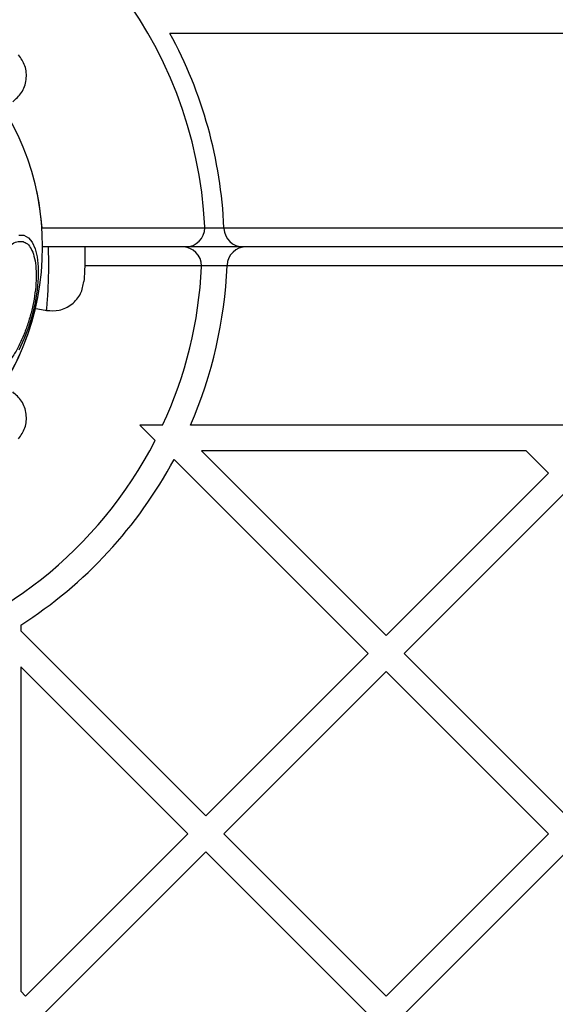
# Model space of a CAD drawing. Units: millimetres. Extents: x 20179 to 26530, y 30011 to 34469.
# Drawn here: x 21758 to 21842, y 31981 to 32135 of the extents above; entities that cross this region are included whole.
import ezdxf

# ---------------------------------------------------------------- set-up
doc = ezdxf.new("R2010")
doc.units = ezdxf.units.MM
doc.header["$LTSCALE"] = 200
doc.layers.add('OTWORY_MONTAŻOWE', color=1, linetype='Continuous')

msp = doc.modelspace()

# ---------------------------------------------------------------- linework, layer by layer
at = {"color": 7, "linetype": 'Continuous', "lineweight": 25}
for p, q in [((22249.97, 32132.98), (21781.77, 32132.98)), ((21761.69, 32102.48), (21787.23, 32102.48)), ((21787.23, 32102.48), (21790.23, 32102.48)), ((21790.24, 32102.35), (21790.23, 32102.48)), ((21784.23, 32099.48), (21761.8, 32099.48)), ((21793.24, 32099.48), (21784.23, 32099.48)), ((22264.26, 32099.48), (21793.24, 32099.48)), ((21790.73, 32096.48), (21786.73, 32096.48)), ((21790.73, 32096.48), (21790.74, 32096.6)), ((21760.49, 32089.84), (21762.48, 32089.49)), ((21777.06, 32071.48), (21779.45, 32069.08)), ((21780.62, 32071.48), (21777.06, 32071.48)), ((22277.88, 32071.48), (21785, 32071.48)), ((21837.63, 32067.48), (21786.71, 32067.48)), ((21786.71, 32067.48), (21815.69, 32038.5)), ((21837.63, 32067.48), (21841.15, 32063.96)), ((21782.41, 32066.12), (21812.86, 32035.67)), ((21841.15, 32063.96), (21815.69, 32038.5)), ((21843.97, 32061.13), (21818.52, 32035.67)), ((21758.37, 32040.11), (21758.37, 32039.25)), ((21758.37, 32039.25), (21787.41, 32010.22)), ((21812.86, 32035.67), (21787.41, 32010.22)), ((21818.52, 32035.67), (21843.97, 32010.22)), ((21758.37, 32033.6), (21784.58, 32007.39)), ((21758.37, 32033.6), (21758.37, 31982.68)), ((21815.69, 32032.84), (21790.23, 32007.39)), ((21815.69, 32032.84), (21841.15, 32007.39)), ((21784.58, 32007.39), (21759.12, 31981.93)), ((21790.23, 32007.39), (21815.69, 31981.93)), ((21841.15, 32007.39), (21815.69, 31981.93)), ((21787.41, 32004.56), (21761.95, 31979.1)), ((21787.41, 32004.56), (21812.86, 31979.1)), ((21843.97, 32004.56), (21818.52, 31979.1)), ((21758.37, 31982.68), (21759.12, 31981.93))]:
    msp.add_line(p, q, dxfattribs=at)
at = {"color": 1, "linetype": 'Continuous', "lineweight": 25}
for p, q in [((21790.23, 32102.48), (22262.89, 32102.48)), ((21786.73, 32096.48), (21768.4, 32096.48)), ((22265.65, 32096.48), (21790.73, 32096.48))]:
    msp.add_line(p, q, dxfattribs=at)
at = {"color": 1, "linetype": 'Continuous', "lineweight": 25, "flags": 128}
msp.add_lwpolyline([(21760.85, 32108.29), (21761.22, 32106.4), (21761.69, 32102.48)], dxfattribs=at)
at = {"color": 7, "linetype": 'Continuous', "lineweight": 25, "flags": 128}
for points in [[(21758.06, 32101.32), (21758.86, 32101.29)], [(21758.86, 32101.29), (21759.56, 32100.92), (21760.16, 32100.21), (21760.62, 32099.19), (21760.93, 32097.89), (21761.1, 32096.35), (21761.1, 32094.61), (21760.93, 32092.73), (21760.62, 32090.77), (21760.16, 32088.78), (21759.56, 32086.83), (21758.86, 32084.97), (21758.06, 32083.27)]]:
    msp.add_lwpolyline(points, dxfattribs=at)
at = {"color": 7, "linetype": 'Continuous', "lineweight": 25}
for centre, radius, start, end in [((21720.25, 32099.48), 67.05, 2.6846, 75.1401), ((21720.25, 32099.48), 70.05, 2.4545, 28.5699), ((21720.25, 32099.48), 41.55, 225, 45), ((21784.23, 32102.48), 3, 270, 0), ((21784.23, 32102.48), 3, 0, 2.6846), ((21793.24, 32102.48), 3, 182.3537, 270), ((21783.73, 32096.48), 3, 0, 90), ((21793.74, 32096.48), 3, 90, 177.6623), ((21720.25, 32099.48), 66.55, 335.1189, 357.2942), ((21720.25, 32099.48), 70.55, 336.6166, 357.5629), ((21783.73, 32096.48), 3, 357.2942, 0), ((21720.25, 32099.48), 66.55, 284.0193, 332.8241), ((21720.25, 32099.48), 70.55, 302.7058, 331.7826)]:
    msp.add_arc(centre, radius, start, end, dxfattribs=at)
at = {"color": 1, "linetype": 'Continuous', "lineweight": 25}
msp.add_arc((21720.25, 32099.48), 41.55, 328.466, 346.5496, dxfattribs=at)
at = {"color": 7, "linetype": 'Continuous', "lineweight": 25}
for points, knots in [([(21757.12, 32122.24), (21757.62, 32122.69), (21758.4, 32123.37), (21759, 32124.64), (21759.26, 32125.71), (21759.27, 32126.82), (21759, 32128.2), (21758.42, 32129.05), (21758.04, 32129.6)], [0, 0, 0, 0, 0.238023, 0.367437, 0.5, 0.632563, 0.761977, 1, 1, 1, 1]), ([(21753.16, 32079.52), (21752.93, 32079.62), (21752.44, 32079.82), (21751.86, 32080.6), (21751.4, 32081.75), (21751.13, 32083.27), (21751.06, 32085.07), (21751.19, 32087.03), (21751.49, 32089.03), (21751.94, 32090.98), (21752.53, 32092.9), (21753.26, 32094.78), (21754.13, 32096.55), (21755.09, 32098.07), (21756.09, 32099.25), (21757.06, 32100.02), (21757.96, 32100.4), (21758.48, 32100.33), (21758.73, 32100.3)], [0, 0, 0, 0, 0.058258, 0.120006, 0.18432, 0.25, 0.31568, 0.379994, 0.441742, 0.5, 0.558258, 0.620006, 0.68432, 0.75, 0.81568, 0.879994, 0.941742, 1, 1, 1, 1]), ([(21758.73, 32100.3), (21758.96, 32100.2), (21759.44, 32100), (21760.03, 32099.22), (21760.48, 32098.07), (21760.76, 32096.55), (21760.83, 32094.75), (21760.7, 32092.79), (21760.39, 32090.8), (21759.94, 32088.84), (21759.35, 32086.92), (21758.62, 32085.04), (21757.75, 32083.28), (21756.79, 32081.75), (21755.79, 32080.57), (21754.82, 32079.81), (21753.93, 32079.43), (21753.41, 32079.49), (21753.16, 32079.52)], [0, 0, 0, 0, 0.058258, 0.120006, 0.18432, 0.25, 0.31568, 0.379994, 0.441742, 0.5, 0.558258, 0.620006, 0.68432, 0.75, 0.81568, 0.879994, 0.941742, 1, 1, 1, 1]), ([(21768.41, 32099.48), (21768.41, 32099.43), (21768.44, 32098.66), (21768.43, 32097.45), (21768.39, 32095.94), (21768.33, 32094.87), (21768.29, 32094.18), (21768.28, 32094.1), (21768.28, 32094.05)], [0, 0, 0, 0, 0.012596, 0.213494, 0.41337, 0.609749, 0.805444, 1, 1, 1, 1]), ([(21762.42, 32089.5), (21763.09, 32089.46), (21764.12, 32089.4), (21765.44, 32089.87), (21766.39, 32090.45), (21767.17, 32091.22), (21767.96, 32092.38), (21768.15, 32093.4), (21768.28, 32094.05)], [0, 0, 0, 0, 0.238023, 0.367437, 0.5, 0.632563, 0.761977, 1, 1, 1, 1]), ([(21758.04, 32069.35), (21758.42, 32069.9), (21759, 32070.76), (21759.27, 32072.14), (21759.26, 32073.24), (21759, 32074.31), (21758.4, 32075.58), (21757.62, 32076.27), (21757.12, 32076.71)], [0, 0, 0, 0, 0.238023, 0.367437, 0.5, 0.632563, 0.761977, 1, 1, 1, 1])]:
    msp.add_open_spline(points, degree=3, knots=knots, dxfattribs=at)
at = {"color": 1, "linetype": 'Continuous', "lineweight": 25}
msp.add_open_spline([(21762.42, 32089.5), (21762.43, 32089.55), (21762.44, 32089.65), (21762.5, 32090.41), (21762.6, 32091.63), (21762.7, 32093.31), (21762.76, 32095.43), (21762.78, 32097.5), (21762.72, 32098.96), (21762.7, 32099.48)], degree=3, knots=[0, 0, 0, 0, 0.152696, 0.306038, 0.458671, 0.612254, 0.764473, 0.917513, 1, 1, 1, 1], dxfattribs=at)
at = {"layer": 'OTWORY_MONTAŻOWE'}
msp.add_circle((21720.25, 32099.48), 200, dxfattribs=at)

doc.saveas('drawing.dxf')
